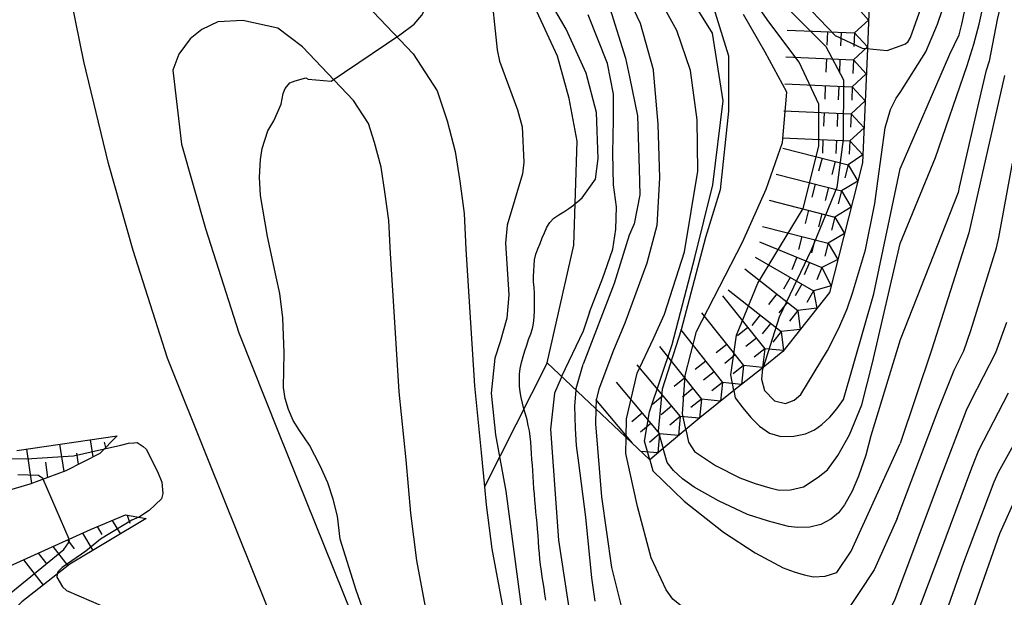
# Model space of a CAD drawing. Extents: x -4000 to -2000, y 93000 to 94500.
# Drawn here: x -2302 to -2211, y 93746 to 93799 of the extents above; entities that cross this region are included whole.
import ezdxf

# ---------------------------------------------------------------- set-up
doc = ezdxf.new("R2010")
doc.units = 0
for name, color, linetype in [('2106000', 3, 'Continuous'), ('6101110', 6, 'Continuous'), ('6101120', 6, 'Continuous'), ('6101990', 6, 'Continuous'), ('6201000', 6, 'Continuous'), ('7101000', 2, 'Continuous'), ('7101001', 8, 'Continuous'), ('7102000', 6, 'Continuous'), ('7102001', 8, 'Continuous'), ('7211110', 6, 'Continuous'), ('7211120', 6, 'Continuous'), ('7211990', 6, 'Continuous')]:
    doc.layers.add(name, color=color, linetype=linetype)

msp = doc.modelspace()

# ---------------------------------------------------------------- linework, layer by layer
at = {"layer": '2106000', "flags": 128}
for points in [[(-2270.77, 93708.7), (-2271.08, 93716.72), (-2272.42, 93723.93), (-2273.91, 93729.88), (-2275.73, 93735.47), (-2278.02, 93741.53), (-2284.77, 93758.35), (-2288.56, 93767.81), (-2291.74, 93777.81), (-2294.05, 93785.85), (-2296.32, 93795.3), (-2298.16, 93804.45), (-2299.75, 93812.79), (-2303.59, 93827.86), (-2309.71, 93853.31), (-2313.01, 93870.99), (-2314.68, 93877.59), (-2320.24, 93886.88)], [(-2278.73, 93807.4), (-2276.77, 93805.8), (-2274.24, 93804.07), (-2271.37, 93801.88), (-2265.81, 93796.03), (-2263.61, 93792.6), (-2262.68, 93789.8), (-2261.92, 93786.96), (-2261.5, 93784.23), (-2261.11, 93781.23), (-2260.93, 93777.92), (-2260.5, 93771.09), (-2260.13, 93765.27), (-2259.51, 93759.07), (-2259.22, 93755.92), (-2259.07, 93754.23), (-2258.55, 93750.17), (-2256.5, 93739.23), (-2254.65, 93730.28), (-2249.14, 93713.66), (-2245.98, 93704.48)], [(-2278.34, 93798.39), (-2281.6, 93799.1), (-2283.91, 93798.98), (-2285.4, 93798.28), (-2286.46, 93797.42), (-2287.52, 93795.98), (-2288.09, 93794.51), (-2287.28, 93787.64)], [(-2252.6, 93702.2), (-2255.77, 93711.42), (-2261.42, 93728.47), (-2263.37, 93737.88), (-2265.47, 93749.09), (-2266.03, 93753.47), (-2266.48, 93758.41), (-2267.11, 93764.7), (-2267.48, 93770.65), (-2267.91, 93777.51), (-2268.08, 93780.59), (-2268.43, 93783.24), (-2268.78, 93785.52), (-2269.39, 93787.79), (-2269.97, 93789.56), (-2271.34, 93791.69), (-2276.06, 93796.65), (-2278.34, 93798.39)], [(-2287.28, 93787.64), (-2285.04, 93779.83), (-2281.96, 93770.17), (-2278.28, 93760.95), (-2271.5, 93744.07), (-2269.13, 93737.79), (-2267.18, 93731.82), (-2265.58, 93725.42), (-2264.11, 93717.49), (-2263.78, 93708.96)]]:
    msp.add_lwpolyline(points, dxfattribs=at)
at = {"layer": '6101110', "flags": 128}
for points in [[(-2293.24, 93760.63), (-2294.84, 93758.99), (-2297.98, 93757.39), (-2301.32, 93756.14), (-2308.77, 93753.96)], [(-2358.25, 93716.64), (-2352.36, 93721.83), (-2348.93, 93724.23), (-2340.21, 93726.61), (-2335.9, 93726.78), (-2332.02, 93726.37), (-2328.79, 93726.32), (-2325.54, 93726.29), (-2322.91, 93726.79), (-2319.8, 93728.25), (-2317.07, 93730.23), (-2315.61, 93733.09), (-2315.2, 93736.22), (-2315, 93738.71), (-2314.53, 93741.29), (-2313.33, 93743.28), (-2311.78, 93744.87), (-2309.54, 93745.85), (-2306.43, 93747.1), (-2295.71, 93751.96), (-2292.45, 93753.32), (-2290.54, 93752.96)]]:
    msp.add_lwpolyline(points, dxfattribs=at)
at = {"layer": '6101120', "flags": 128}
for points in [[(-2302.54, 93759.26), (-2293.24, 93760.63)], [(-2290.54, 93752.96), (-2297.61, 93748.73), (-2302.07, 93745.25), (-2304.65, 93742.68), (-2307.78, 93733.4), (-2310.76, 93724.43), (-2310.96, 93719.85), (-2314.53, 93715.39), (-2318.82, 93713.17), (-2323.3, 93711.95), (-2327.99, 93711.88), (-2332.23, 93712.5), (-2335.46, 93713.2), (-2337.88, 93713.65), (-2340.23, 93713.13), (-2342.88, 93710.77), (-2346.15, 93707.13), (-2350.36, 93704.67), (-2354.56, 93706.06), (-2358.25, 93716.64)]]:
    msp.add_lwpolyline(points, dxfattribs=at)
at = {"layer": '6101990', "flags": 128}
for points in [[(-2295.47, 93758.67), (-2295.71, 93760.27)], [(-2301.14, 93756.21), (-2301.6, 93759.4)], [(-2298.15, 93757.33), (-2298.53, 93759.85)], [(-2294.29, 93759.56), (-2294.41, 93760.05)], [(-2296.81, 93757.99), (-2296.96, 93759.03)], [(-2299.64, 93756.77), (-2299.85, 93758.2)], [(-2292.3, 93753.29), (-2292.05, 93752.55)], [(-2295.08, 93752.22), (-2294.64, 93751.49)], [(-2293.7, 93752.8), (-2292.93, 93751.53)], [(-2296.45, 93751.62), (-2295.48, 93750)], [(-2299.19, 93750.38), (-2297.79, 93748.59)], [(-2297.82, 93751), (-2297.23, 93750.15)], [(-2300.55, 93749.76), (-2299.74, 93748.73)], [(-2301.92, 93749.15), (-2300.09, 93746.8)]]:
    msp.add_lwpolyline(points, dxfattribs=at)
at = {"layer": '6201000', "flags": 128}
msp.add_lwpolyline([(-2253.4, 93767.39), (-2259.22, 93755.92)], dxfattribs=at)
at = {"layer": '7101000', "flags": 128}
for points in [[(-2220.73, 93796.75), (-2220.24, 93796.95), (-2219.99, 93797.17), (-2219.77, 93797.54), (-2217.84, 93802.92), (-2215.56, 93808.58), (-2212.14, 93819.39), (-2209.82, 93829.83)], [(-2223.76, 93796.51), (-2223.22, 93796.46), (-2221.93, 93796.34), (-2220.73, 93796.75)], [(-2211.05, 93794.01), (-2214.35, 93779.44), (-2217.8, 93768.67), (-2220.73, 93759.93)], [(-2255.7, 93763.66), (-2255.81, 93764.18), (-2255.9, 93764.72), (-2255.96, 93765.24), (-2255.98, 93765.8), (-2255.97, 93766.33), (-2255.91, 93766.88), (-2255.8, 93767.43), (-2255.64, 93767.98), (-2255.48, 93768.51), (-2255.3, 93769.04), (-2255.13, 93769.56), (-2254.93, 93770.08), (-2254.78, 93770.56), (-2254.69, 93771.05), (-2254.63, 93771.61), (-2254.6, 93772.21), (-2254.58, 93772.79), (-2254.58, 93773.31), (-2254.6, 93773.82), (-2254.63, 93774.37), (-2254.67, 93774.89), (-2254.68, 93775.4), (-2254.64, 93775.9), (-2254.61, 93776.42), (-2254.57, 93776.93), (-2254.45, 93777.45), (-2254.27, 93777.96), (-2254.07, 93778.46), (-2253.86, 93778.97), (-2253.67, 93779.45), (-2253.45, 93779.95), (-2253.17, 93780.4), (-2252.78, 93780.78), (-2252.33, 93781.09), (-2251.86, 93781.38), (-2251.4, 93781.68), (-2250.98, 93782), (-2250.81, 93782.14)], [(-2253.53, 93745.4), (-2253.62, 93745.95), (-2253.7, 93746.51), (-2253.79, 93747.05), (-2253.87, 93747.56), (-2253.95, 93748.09), (-2254.02, 93748.67), (-2254.08, 93749.19), (-2254.13, 93749.73), (-2254.17, 93750.25), (-2254.22, 93750.84), (-2254.26, 93751.4), (-2254.31, 93751.97), (-2254.35, 93752.52), (-2254.4, 93753.05), (-2254.45, 93753.57), (-2254.5, 93754.07), (-2254.56, 93754.66), (-2254.6, 93755.24), (-2254.64, 93755.75), (-2254.68, 93756.3), (-2254.71, 93756.87), (-2254.75, 93757.42), (-2254.78, 93757.92), (-2254.82, 93758.45), (-2254.86, 93759), (-2254.89, 93759.51), (-2254.94, 93760.03), (-2254.99, 93760.56), (-2255.06, 93761.08), (-2255.16, 93761.59), (-2255.27, 93762.12), (-2255.41, 93762.63), (-2255.57, 93763.14), (-2255.7, 93763.66)], [(-2243.91, 93758.41), (-2243.63, 93757.4), (-2240.72, 93754.57), (-2237.07, 93751.71), (-2234.14, 93749.8), (-2231.55, 93748.41), (-2230.55, 93748.02), (-2229.62, 93747.74), (-2228.76, 93747.57), (-2227.67, 93747.63), (-2226.58, 93747.98), (-2225.25, 93749.93), (-2220.73, 93759.93)], [(-2214.77, 93742.26), (-2211.5, 93751.57), (-2209.87, 93755.24)]]:
    msp.add_lwpolyline(points, dxfattribs=at)
at = {"layer": '7101001', "flags": 128}
for points in [[(-2247.04, 93897.13), (-2251.77, 93891.48), (-2253.34, 93888.4), (-2253.69, 93885.96), (-2254.22, 93881.95), (-2253.75, 93877.78), (-2252.51, 93869.11), (-2250.63, 93857.57), (-2249.1, 93849.12), (-2246.33, 93837.96), (-2243.32, 93828.96), (-2240.34, 93819.43), (-2237.47, 93812.66), (-2233.69, 93805.62), (-2230.35, 93801.5), (-2226.75, 93797.71)], [(-2243.91, 93758.41), (-2244.4, 93760.13), (-2243.94, 93762.85), (-2241.84, 93769.08), (-2239.73, 93777.16), (-2238.07, 93783.88), (-2237.1, 93791.67), (-2238.09, 93797.93), (-2241.21, 93802.97), (-2244.96, 93809.75), (-2249.03, 93818.1), (-2252.82, 93827.34), (-2256.15, 93837.87), (-2258.82, 93847.58), (-2260.73, 93856.89), (-2262.99, 93866.19), (-2263.66, 93875.39), (-2263.22, 93883.58), (-2261, 93890.34), (-2257.87, 93896.88)], [(-2248.93, 93784.42), (-2248.68, 93786.33), (-2248.84, 93790.58), (-2249.81, 93794.22), (-2251.65, 93798.29), (-2255.04, 93804.15), (-2257.48, 93812.5), (-2257.72, 93813.44), (-2260.07, 93819.62), (-2260.7, 93823.49), (-2262.15, 93832.38), (-2266.7, 93849.73), (-2269.61, 93863.79), (-2270.35, 93870.69), (-2270.19, 93879.21), (-2268.85, 93887.62), (-2266.35, 93895.07)], [(-2226.75, 93797.71), (-2224.24, 93796.55), (-2223.76, 93796.51)], [(-2250.81, 93782.14), (-2250.57, 93782.34), (-2250.18, 93782.68), (-2248.93, 93784.42)]]:
    msp.add_lwpolyline(points, dxfattribs=at)
at = {"layer": '7102000', "flags": 128}
for points in [[(-2267.07, 93797.77), (-2265.74, 93798.78), (-2265.03, 93799.61), (-2264.54, 93800.53), (-2263.87, 93802.08), (-2263.05, 93803.47), (-2262.3, 93804.91), (-2261.36, 93806.18), (-2260.74, 93806.99), (-2260.24, 93807.91), (-2260.03, 93808.92), (-2260.04, 93809.99), (-2260.07, 93811.01), (-2260.33, 93812.59), (-2261.66, 93816.74), (-2262.86, 93820.99), (-2263.28, 93822.79)], [(-2220.73, 93792.45), (-2218.36, 93796.21), (-2217.26, 93798.78), (-2216.43, 93801.24), (-2215.39, 93804.66), (-2212.87, 93812.24), (-2210.62, 93819.92)], [(-2220.73, 93785.36), (-2216.11, 93796), (-2215.7, 93796.89), (-2215.26, 93797.78), (-2215.01, 93798.75), (-2213.87, 93804.1), (-2211.46, 93811.73), (-2209.21, 93819.41)], [(-2220.73, 93778.44), (-2217.46, 93786.4), (-2214.51, 93794.94), (-2213.9, 93796.92), (-2213.42, 93798.75), (-2212.35, 93803.55), (-2210.03, 93811.21)], [(-2257.8, 93809.33), (-2257.33, 93807.72), (-2257.27, 93807.21), (-2257.36, 93806.69), (-2258.46, 93804.21), (-2258.68, 93802.6), (-2258.04, 93796.4), (-2257.84, 93795.34), (-2256.15, 93790.83), (-2255.73, 93789.25), (-2255.58, 93785.98), (-2255.71, 93784.91), (-2257.13, 93780.16), (-2257.26, 93778.48), (-2256.95, 93773.69), (-2257.16, 93771.54), (-2257.77, 93769.33), (-2258.27, 93767.81), (-2258.6, 93764.57), (-2258.2, 93760.73), (-2257.24, 93755.5), (-2255.77, 93744.32)], [(-2210.82, 93803), (-2211.75, 93799.19), (-2212.47, 93795.34), (-2212.78, 93794.39), (-2213.47, 93791.47), (-2215.25, 93783.67), (-2215.36, 93783.18), (-2220.73, 93769.51)], [(-2269.25, 93741.07), (-2271.1, 93746.32), (-2272.58, 93751.07), (-2272.84, 93753.18), (-2273.22, 93754.75), (-2273.72, 93756.26), (-2274.43, 93757.84), (-2275.43, 93759.75), (-2276.34, 93761.11), (-2276.94, 93762.04), (-2277.37, 93763.07), (-2277.69, 93764.09), (-2277.82, 93765.12), (-2277.77, 93768.33), (-2277.89, 93771.55), (-2278.17, 93773.81), (-2278.51, 93775.37), (-2279.31, 93779.09), (-2279.97, 93782.88), (-2280.05, 93784.58), (-2279.97, 93786.22), (-2279.81, 93787.26), (-2279.29, 93788.87), (-2278.71, 93789.81), (-2278.06, 93791.34), (-2277.87, 93792.35), (-2277.68, 93792.79), (-2277.23, 93793.34), (-2276.75, 93793.53), (-2275.77, 93793.78), (-2275.55, 93793.68), (-2273.42, 93793.47)], [(-2233.42, 93766.97), (-2233.46, 93766.86), (-2233.55, 93765.87), (-2233.3, 93764.84), (-2232.36, 93763.88), (-2231.35, 93763.61), (-2230.53, 93763.93), (-2229.92, 93764.47), (-2227.46, 93768.52), (-2226.4, 93770.6), (-2225.63, 93772.38), (-2225.15, 93773.85), (-2223.93, 93777.85), (-2223.06, 93782.14), (-2222.79, 93784.22), (-2222.11, 93789.16), (-2221.61, 93790.86), (-2221.08, 93791.9), (-2220.73, 93792.45)], [(-2221.01, 93752.97), (-2217.21, 93763), (-2215.73, 93766.71), (-2214.84, 93768.5), (-2214.17, 93770.39), (-2211.81, 93778.03), (-2211.58, 93779), (-2210.33, 93785.88)], [(-2236.11, 93764.83), (-2235.99, 93764.16), (-2235.29, 93763.21), (-2234.54, 93762.34), (-2233.74, 93761.54), (-2232.83, 93760.88), (-2231.77, 93760.57), (-2230.56, 93760.6), (-2229.5, 93760.81), (-2228.64, 93761.17), (-2227.98, 93761.69), (-2227.25, 93762.35), (-2226.58, 93763.12), (-2225.98, 93764), (-2223.16, 93773.77), (-2220.73, 93785.36)], [(-2240.58, 93761.21), (-2240.33, 93760.04), (-2239.78, 93759.19), (-2237.82, 93757.89), (-2235.57, 93756.74), (-2234.16, 93756.21), (-2232.8, 93755.8), (-2231.92, 93755.61), (-2230.88, 93755.64), (-2229.68, 93755.9), (-2228.32, 93756.8), (-2227.46, 93757.49), (-2226.49, 93758.8), (-2225.42, 93760.73), (-2224.26, 93763.5), (-2223.28, 93767.39), (-2220.73, 93778.44)], [(-2221.21, 93745.4), (-2217.09, 93756.47), (-2214.58, 93763), (-2214.15, 93763.9), (-2211.87, 93768.35), (-2210.84, 93771.17)], [(-2220.73, 93769.51), (-2223.44, 93760.64), (-2223.91, 93758.85), (-2224.58, 93756.9), (-2225.16, 93755.51), (-2225.87, 93754.25), (-2226.42, 93753.51), (-2227.15, 93752.9), (-2228.07, 93752.42), (-2229.08, 93752.18), (-2230.22, 93752.13), (-2231.06, 93752.22), (-2232.93, 93752.73), (-2234.86, 93753.34), (-2237.53, 93754.6), (-2239.81, 93755.87), (-2240.87, 93756.66), (-2241.7, 93757.42), (-2242.3, 93758.15), (-2242.67, 93759.45)], [(-2252.07, 93766.13), (-2252.13, 93766), (-2252.72, 93764.57), (-2253.1, 93761.26), (-2252.37, 93750.95), (-2251.25, 93743.68), (-2249.98, 93738.76), (-2246.36, 93729.66), (-2243.62, 93725.82), (-2242.85, 93725.09), (-2242.44, 93724.79), (-2239.07, 93723.27)], [(-2248.98, 93745.31), (-2249.28, 93747.48), (-2249.83, 93753.09), (-2250.47, 93758.13), (-2250.71, 93759.72), (-2250.79, 93761.32), (-2250.86, 93763.4), (-2250.74, 93764.87)], [(-2221.09, 93738.99), (-2216.95, 93749.93), (-2214.18, 93757.43), (-2213.82, 93758.37), (-2213.45, 93759.3), (-2210.68, 93764.62)], [(-2248.89, 93763.13), (-2248.95, 93761.75), (-2248.37, 93754.97), (-2247.44, 93748.44), (-2246.12, 93743.12), (-2244.44, 93738.33), (-2241.57, 93734.42), (-2240.39, 93733.38), (-2239.46, 93732.79), (-2236.29, 93731.67), (-2235.72, 93731.61), (-2234.56, 93731.7), (-2233.49, 93732.01), (-2229.23, 93733.98), (-2227.97, 93734.95), (-2224.77, 93738.49), (-2221.21, 93745.4)], [(-2208.26, 93763.36), (-2211.66, 93757.24), (-2212.04, 93756.33), (-2214.87, 93748.88), (-2217.51, 93741.33)], [(-2221.01, 93752.97), (-2223.12, 93748.23), (-2227.54, 93741.56), (-2228.84, 93740.56), (-2230.76, 93739.64), (-2231.32, 93739.53), (-2232.99, 93739.49), (-2234.08, 93739.86), (-2237.98, 93742.45), (-2241.78, 93745.49), (-2242.38, 93746.36), (-2243.78, 93749.33), (-2245.04, 93754.09), (-2246.14, 93759), (-2246.1, 93760.48)], [(-2294.42, 93759.42), (-2292.9, 93759.75), (-2292.18, 93759.96), (-2291.69, 93759.99), (-2291.39, 93760.01), (-2290.82, 93759.64), (-2290.56, 93759.39), (-2289.5, 93757.34), (-2289.1, 93756.33), (-2288.99, 93755.28), (-2289.13, 93754.8), (-2290.27, 93753.71), (-2291.17, 93753.12), (-2291.23, 93753.09)], [(-2297.67, 93751.07), (-2300.08, 93756.6)], [(-2298.78, 93747.81), (-2298.83, 93747.54), (-2298.3, 93746.65), (-2297.92, 93746.3), (-2292.2, 93743.82)]]:
    msp.add_lwpolyline(points, dxfattribs=at)
at = {"layer": '7102001', "flags": 128}
for points in [[(-2265.29, 93889.94), (-2265.61, 93888.99), (-2265.92, 93888.04), (-2266.21, 93887.08), (-2267.18, 93882.18), (-2267.3, 93881.19), (-2267.62, 93874.2), (-2267.09, 93866.23), (-2265.52, 93858.38), (-2263.88, 93850.55), (-2261.95, 93842.79), (-2259.86, 93835.07), (-2258.31, 93829.27), (-2257.67, 93823.29), (-2256.48, 93818.08), (-2255.14, 93812.02), (-2253.8, 93809.2), (-2251.77, 93806.77), (-2249.69, 93804.33), (-2247.62, 93800.26), (-2246.17, 93795.62), (-2245.8, 93793.89)], [(-2264.35, 93888.59), (-2264.66, 93887.64), (-2264.95, 93886.69), (-2265.67, 93883.78), (-2265.94, 93881.79), (-2266.28, 93873.81), (-2265.65, 93865.83), (-2263.96, 93858.02), (-2262.31, 93850.19), (-2260.38, 93842.42), (-2258.22, 93834.72), (-2256.59, 93828.95), (-2255.65, 93823), (-2254.22, 93816.06), (-2252.88, 93811.62), (-2250.47, 93808.37), (-2247.44, 93804.48), (-2244.8, 93798.86), (-2243.6, 93794.56), (-2243.59, 93794.46)], [(-2236.11, 93764.83), (-2236.39, 93766.29), (-2235.89, 93769.97), (-2233.89, 93774.76), (-2229.7, 93781.69), (-2228.26, 93787.45), (-2228.25, 93791.36), (-2230.06, 93795.23), (-2232.88, 93798.97), (-2236.03, 93803.49)], [(-2243.58, 93769.66), (-2242.55, 93771.9), (-2240.69, 93777.67), (-2239.45, 93785.14), (-2239.52, 93789.89), (-2240.13, 93794.46), (-2241.4, 93798.19), (-2242.82, 93800.75)], [(-2238.3, 93801.23), (-2236.61, 93795.84), (-2236.62, 93790.71), (-2237.4, 93783.41), (-2238.74, 93779.01), (-2241, 93770.45), (-2242.76, 93764.94), (-2243.14, 93761.07), (-2242.67, 93759.45)], [(-2231.76, 93800.86), (-2227.61, 93796.7), (-2225.98, 93793.62), (-2225.99, 93788.08), (-2226.59, 93783.63), (-2228.96, 93777.82), (-2231.93, 93771.62), (-2233.42, 93766.97)], [(-2249.48, 93772.1), (-2248.25, 93775.27), (-2248.06, 93775.79), (-2247.34, 93777.91), (-2247.05, 93779.76), (-2246.99, 93781.85), (-2247.28, 93783.89), (-2247.32, 93786.82), (-2247.27, 93789.9), (-2247.26, 93792.27), (-2247.83, 93795.13), (-2249.63, 93799.62)], [(-2240.58, 93761.21), (-2240.89, 93762.68), (-2240.63, 93766.22), (-2239.57, 93770.29), (-2235.32, 93778.57), (-2233.14, 93783.49), (-2231.62, 93787.79), (-2231.23, 93792.47), (-2233.21, 93796.18), (-2235.22, 93799.66)], [(-2273.42, 93793.47), (-2267.07, 93797.77)], [(-2243.59, 93794.46), (-2243.16, 93789.5), (-2243.01, 93784.53), (-2243.25, 93780.1), (-2244.18, 93776.62), (-2246.23, 93771.06), (-2247.28, 93768.56)], [(-2245.8, 93793.89), (-2245.04, 93790.27), (-2244.88, 93785.35), (-2244.83, 93782.95), (-2245.35, 93780.28), (-2245.81, 93779.21), (-2247.2, 93774.74), (-2250.08, 93767.28)], [(-2249.48, 93772.1), (-2250.08, 93770.34), (-2252.07, 93766.13)], [(-2246.1, 93760.48), (-2246.06, 93762.2), (-2245.09, 93766.42), (-2243.58, 93769.66)], [(-2247.28, 93768.56), (-2248.62, 93764.95), (-2248.86, 93763.92), (-2248.89, 93763.13)], [(-2250.74, 93764.87), (-2250.73, 93765), (-2250.08, 93767.28)], [(-2315.71, 93760.14), (-2315.05, 93759.52), (-2314.36, 93759.1), (-2312.64, 93758.76), (-2307.97, 93758.61), (-2301.64, 93758.49), (-2297.27, 93758.79), (-2294.42, 93759.42)], [(-2300.08, 93756.6), (-2300.11, 93756.67), (-2300.52, 93756.95), (-2302.42, 93757.02)], [(-2291.23, 93753.09), (-2291.86, 93752.82), (-2294.78, 93751.05), (-2296.13, 93749.93), (-2298.34, 93748.42), (-2298.74, 93748.04), (-2298.78, 93747.81)], [(-2305.48, 93744.13), (-2298.18, 93750.1), (-2297.73, 93750.73), (-2297.64, 93751.01), (-2297.67, 93751.07)]]:
    msp.add_lwpolyline(points, dxfattribs=at)
at = {"layer": '7211110', "flags": 128}
msp.add_lwpolyline([(-2223.58, 93800.56), (-2223.76, 93796.51), (-2224.21, 93785.91), (-2227.28, 93773.92), (-2231.6, 93768.43), (-2233.42, 93766.97), (-2236.11, 93764.83), (-2239.27, 93762.31), (-2240.58, 93761.21), (-2242.67, 93759.45), (-2243.91, 93758.41)], dxfattribs=at)
at = {"layer": '7211120', "flags": 128}
msp.add_lwpolyline([(-2243.91, 93758.41), (-2253.4, 93767.39), (-2250.93, 93778.3), (-2250.62, 93787.93), (-2251.36, 93791.89), (-2252.44, 93795.81), (-2254.56, 93800.33), (-2260.68, 93817.31), (-2266.83, 93830.34), (-2267.4, 93831.6), (-2272.51, 93842.55), (-2275.72, 93850.95), (-2279.58, 93860.67), (-2277.6, 93869.34), (-2276.63, 93881.87), (-2276.14, 93887.34), (-2276.01, 93891.47), (-2276.41, 93894.8)], dxfattribs=at)
at = {"layer": '7211990', "flags": 128}
for points in [[(-2224.84, 93800.46), (-2223.64, 93799.15)], [(-2223.64, 93799.15), (-2224.95, 93797.96)], [(-2231.19, 93798.22), (-2224.95, 93797.96)], [(-2227.44, 93798.06), (-2227.5, 93796.82)], [(-2226.19, 93798.01), (-2226.25, 93796.76)], [(-2224.95, 93797.96), (-2225, 93796.71)], [(-2224.95, 93797.96), (-2223.75, 93796.66)], [(-2223.75, 93796.66), (-2225.05, 93795.46)], [(-2231.3, 93795.73), (-2225.05, 93795.46)], [(-2227.55, 93795.57), (-2227.6, 93794.32)], [(-2226.3, 93795.51), (-2226.35, 93794.26)], [(-2225.05, 93795.46), (-2225.11, 93794.21)], [(-2225.05, 93795.46), (-2223.86, 93794.16)], [(-2223.86, 93794.16), (-2225.16, 93792.96)], [(-2231.4, 93793.23), (-2225.16, 93792.96)], [(-2227.66, 93793.07), (-2227.71, 93791.82)], [(-2226.41, 93793.02), (-2226.46, 93791.77)], [(-2225.16, 93792.96), (-2225.21, 93791.71)], [(-2225.16, 93792.96), (-2223.96, 93791.66)], [(-2223.96, 93791.66), (-2225.27, 93790.46)], [(-2231.51, 93790.73), (-2225.27, 93790.46)], [(-2227.76, 93790.57), (-2227.82, 93789.32)], [(-2226.51, 93790.52), (-2226.57, 93789.27)], [(-2225.27, 93790.46), (-2225.32, 93789.22)], [(-2225.27, 93790.46), (-2224.07, 93789.16)], [(-2224.07, 93789.16), (-2225.37, 93787.97)], [(-2231.62, 93788.23), (-2225.37, 93787.97)], [(-2227.87, 93788.07), (-2227.92, 93786.82)], [(-2226.62, 93788.02), (-2226.67, 93786.77)], [(-2225.37, 93787.97), (-2225.43, 93786.72)], [(-2225.37, 93787.97), (-2224.18, 93786.66)], [(-2231.6, 93787.29), (-2225.54, 93785.74)], [(-2227.96, 93786.36), (-2228.27, 93785.15)], [(-2226.75, 93786.05), (-2227.06, 93784.84)], [(-2224.18, 93786.66), (-2225.54, 93785.74)], [(-2232.22, 93784.87), (-2226.16, 93783.32)], [(-2225.54, 93785.74), (-2225.85, 93784.53)], [(-2225.54, 93785.74), (-2224.64, 93784.22)], [(-2228.58, 93783.94), (-2228.89, 93782.73)], [(-2224.64, 93784.22), (-2226.16, 93783.32)], [(-2227.37, 93783.63), (-2227.68, 93782.42)], [(-2226.16, 93783.32), (-2226.47, 93782.11)], [(-2226.16, 93783.32), (-2225.26, 93781.8)], [(-2232.84, 93782.45), (-2226.78, 93780.9)], [(-2229.2, 93781.52), (-2229.51, 93780.31)], [(-2227.99, 93781.21), (-2228.3, 93780)], [(-2225.26, 93781.8), (-2226.78, 93780.9)], [(-2226.78, 93780.9), (-2227.09, 93779.69)], [(-2226.78, 93780.9), (-2225.88, 93779.38)], [(-2233.46, 93780.03), (-2227.4, 93778.48)], [(-2225.88, 93779.38), (-2227.4, 93778.48)], [(-2233.74, 93778.61), (-2227.97, 93776.22)], [(-2229.82, 93779.1), (-2230.13, 93777.88)], [(-2228.61, 93778.79), (-2228.92, 93777.57)], [(-2227.4, 93778.48), (-2227.71, 93777.26)], [(-2227.4, 93778.48), (-2226.5, 93776.95)], [(-2234.16, 93777.19), (-2228.74, 93774.06)], [(-2230.28, 93777.18), (-2230.75, 93776.02)], [(-2229.12, 93776.7), (-2229.6, 93775.54)], [(-2226.5, 93776.95), (-2227.97, 93776.22)], [(-2235.1, 93776.11), (-2230.19, 93772.24)], [(-2227.97, 93776.22), (-2228.44, 93775.07)], [(-2227.97, 93776.22), (-2227.12, 93774.53)], [(-2230.91, 93775.31), (-2231.53, 93774.23)], [(-2236.65, 93774.15), (-2231.74, 93770.28)], [(-2229.83, 93774.69), (-2230.45, 93773.6)], [(-2228.74, 93774.06), (-2229.37, 93772.98)], [(-2227.12, 93774.53), (-2228.74, 93774.06)], [(-2228.74, 93774.06), (-2228.43, 93772.45)], [(-2237.16, 93773.59), (-2233.26, 93768.7)], [(-2232.15, 93773.79), (-2232.93, 93772.81)], [(-2231.17, 93773.02), (-2231.95, 93772.03)], [(-2230.19, 93772.24), (-2230.96, 93771.26)], [(-2228.43, 93772.45), (-2230.19, 93772.24)], [(-2230.19, 93772.24), (-2229.98, 93770.49)], [(-2239.12, 93772.03), (-2235.22, 93767.14)], [(-2233.7, 93771.83), (-2234.47, 93770.84)], [(-2241.07, 93770.47), (-2237.17, 93765.58)], [(-2234.82, 93770.66), (-2235.8, 93769.88)], [(-2232.72, 93771.05), (-2233.49, 93770.07)], [(-2231.74, 93770.28), (-2232.51, 93769.3)], [(-2229.98, 93770.49), (-2231.74, 93770.28)], [(-2231.74, 93770.28), (-2231.53, 93768.52)], [(-2234.04, 93769.68), (-2235.02, 93768.9)], [(-2243.02, 93768.91), (-2239.13, 93764.02)], [(-2236.78, 93769.1), (-2237.75, 93768.32)], [(-2233.26, 93768.7), (-2234.24, 93767.92)], [(-2233.26, 93768.7), (-2233.46, 93766.95)], [(-2231.53, 93768.52), (-2233.26, 93768.7)], [(-2238.73, 93767.54), (-2239.71, 93766.76)], [(-2236, 93768.12), (-2236.97, 93767.34)], [(-2245.11, 93767.2), (-2241.08, 93762.42)], [(-2235.22, 93767.14), (-2236.2, 93766.36)], [(-2235.22, 93767.14), (-2235.42, 93765.39)], [(-2233.46, 93766.95), (-2235.22, 93767.14)], [(-2240.69, 93765.98), (-2241.66, 93765.2)], [(-2237.95, 93766.56), (-2238.93, 93765.78)], [(-2247.02, 93765.59), (-2243, 93760.81)], [(-2239.91, 93765), (-2240.88, 93764.22)], [(-2237.17, 93765.58), (-2238.15, 93764.8)], [(-2237.17, 93765.58), (-2237.37, 93763.83)], [(-2235.42, 93765.39), (-2237.17, 93765.58)], [(-2248.93, 93763.99), (-2245.54, 93759.95)], [(-2242.69, 93764.33), (-2243.65, 93763.53)], [(-2239.13, 93764.02), (-2240.1, 93763.24)], [(-2239.13, 93764.02), (-2239.32, 93762.27)], [(-2237.37, 93763.83), (-2239.13, 93764.02)], [(-2241.89, 93763.38), (-2242.85, 93762.57)], [(-2244.61, 93762.72), (-2245.56, 93761.92)], [(-2241.08, 93762.42), (-2242.04, 93761.61)], [(-2241.08, 93762.42), (-2241.24, 93760.66)], [(-2239.32, 93762.27), (-2241.08, 93762.42)], [(-2243.8, 93761.77), (-2244.76, 93760.96)], [(-2243, 93760.81), (-2243.95, 93760.01)], [(-2243, 93760.81), (-2243.15, 93759.05)], [(-2241.24, 93760.66), (-2243, 93760.81)], [(-2243.15, 93759.05), (-2244.73, 93759.19)]]:
    msp.add_lwpolyline(points, dxfattribs=at)

doc.saveas('drawing.dxf')
